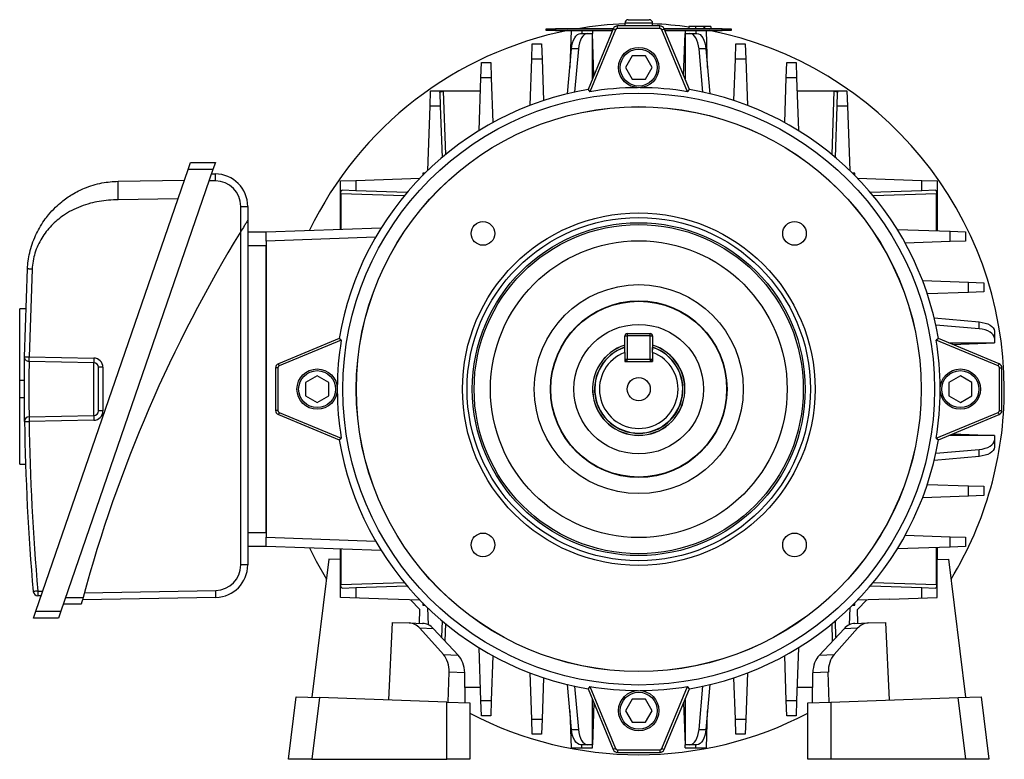
# Model space of a CAD drawing. Units: millimetres. Extents: x -862 to 516, y -516 to 516.
# Drawn here: x -106 to 106, y -79 to 81 of the extents above; entities that cross this region are included whole.
import ezdxf

# ---------------------------------------------------------------- set-up
doc = ezdxf.new("R2010")
doc.units = ezdxf.units.MM

msp = doc.modelspace()

# ---------------------------------------------------------------- linework, layer by layer
at = {"color": 7, "linetype": 'Continuous', "lineweight": 25}
for p, q in [((22.81, 78.73), (22.81, 79.26)), ((31.97, 79.26), (22.81, 79.26)), ((31.97, 78.73), (22.81, 78.73)), ((24.39, 79.86), (24.39, 79.26)), ((25.14, 80.61), (29.64, 80.61)), ((30.39, 79.26), (30.39, 79.86)), ((31.97, 78.73), (31.97, 79.26)), ((38.22, 79.11), (38.22, 78.66)), ((39.64, 79.11), (39.64, 78.66)), ((41.45, 79.11), (41.13, 79.11)), ((41.48, 79.11), (41.48, 78.66)), ((41.54, 79.11), (41.54, 78.66)), ((41.6, 79.11), (41.54, 79.11)), ((41.6, 79.11), (41.6, 78.66)), ((42.97, 79.11), (42.97, 78.66)), ((7.39, 78.26), (7.39, 78.61)), ((7.39, 78.61), (9.39, 78.61)), ((9.39, 78.26), (7.39, 78.26)), ((8.39, 78.66), (8.39, 78.61)), ((8.39, 78.66), (9.81, 78.66)), ((9.39, 78.61), (9.39, 78.26)), ((21.87, 78.61), (9.39, 78.61)), ((9.39, 78.26), (21.73, 78.26)), ((9.81, 78.66), (9.81, 78.61)), ((9.81, 78.66), (21.89, 78.66)), ((12.79, 78.26), (12.51, 70.27)), ((14.83, 77.61), (16.33, 77.61)), ((16.33, 77.61), (17.39, 77.61)), ((21.89, 78.64), (16.45, 65.51)), ((22.37, 78.44), (16.82, 65.04)), ((17.37, 78.26), (17.39, 77.61)), ((17.39, 67.79), (17.39, 77.61)), ((17.71, 68.55), (17.39, 77.61)), ((22.37, 78.44), (21.89, 78.64)), ((32.41, 78.44), (32.9, 78.64)), ((37.96, 65.04), (32.41, 78.44)), ((32.89, 78.66), (44.98, 78.66)), ((38.34, 65.51), (32.9, 78.64)), ((45.39, 78.61), (32.91, 78.61)), ((33.06, 78.26), (45.39, 78.26)), ((37.08, 68.55), (37.39, 77.61)), ((37.42, 78.26), (37.39, 77.61)), ((37.39, 77.61), (37.39, 67.79)), ((37.39, 77.61), (38.45, 77.61)), ((38.45, 77.61), (39.95, 77.61)), ((42.28, 70.27), (42, 78.26)), ((44.98, 78.66), (44.98, 78.61)), ((44.98, 78.66), (46.39, 78.66)), ((45.39, 78.26), (45.39, 78.61)), ((45.39, 78.61), (47.39, 78.61)), ((47.39, 78.26), (45.39, 78.26)), ((46.39, 78.66), (46.39, 78.61)), ((47.39, 78.61), (47.39, 78.26)), ((4.28, 72.05), (4.39, 75.36)), ((4.39, 75.36), (6.39, 75.36)), ((6.39, 75.36), (6.51, 72.05)), ((48.28, 72.05), (48.39, 75.36)), ((48.39, 75.36), (50.39, 75.36)), ((50.39, 75.36), (50.51, 72.05)), ((12.01, 64.6), (12.86, 74.3)), ((14.36, 74.3), (12.86, 74.3)), ((14.36, 74.3), (13.54, 64.95)), ((25.95, 72.76), (24.51, 70.26)), ((28.84, 72.76), (25.95, 72.76)), ((30.28, 70.26), (28.84, 72.76)), ((41.25, 64.95), (40.42, 74.3)), ((41.92, 74.3), (40.42, 74.3)), ((41.92, 74.3), (42.78, 64.6)), ((-6.72, 68.04), (-6.61, 71.34)), ((-6.61, 71.34), (-4.61, 71.34)), ((-4.61, 71.34), (-4.49, 68.04)), ((3.93, 62.1), (4.28, 72.05)), ((6.51, 72.05), (4.28, 72.05)), ((6.51, 72.05), (6.82, 63.13)), ((24.51, 70.26), (25.95, 67.76)), ((28.84, 67.76), (30.28, 70.26)), ((47.97, 63.13), (48.28, 72.05)), ((50.51, 72.05), (48.28, 72.05)), ((50.51, 72.05), (50.86, 62.1)), ((59.28, 68.04), (59.39, 71.34)), ((59.39, 71.34), (61.39, 71.34)), ((61.39, 71.34), (61.51, 68.04)), ((-7.12, 56.63), (-6.72, 68.04)), ((-4.49, 68.04), (-6.72, 68.04)), ((-4.49, 68.04), (-4.15, 58.36)), ((25.95, 67.76), (28.84, 67.76)), ((58.94, 58.36), (59.28, 68.04)), ((61.51, 68.04), (59.28, 68.04)), ((61.51, 68.04), (61.91, 56.63)), ((-17.72, 61.93), (-17.61, 65.23)), ((-17.61, 65.23), (-6.82, 65.23)), ((-15.59, 64.88), (-15.49, 61.93)), ((-6.82, 65.13), (-14.85, 65.13)), ((16.45, 65.51), (16.82, 65.04)), ((37.96, 65.04), (38.34, 65.51)), ((61.61, 65.23), (72.39, 65.23)), ((69.64, 65.13), (61.61, 65.13)), ((70.28, 61.93), (70.38, 64.88)), ((72.39, 65.23), (72.51, 61.93)), ((-18.21, 48.02), (-17.72, 61.93)), ((-15.49, 61.93), (-17.72, 61.93)), ((-15.49, 61.93), (-15.1, 50.83)), ((69.89, 50.83), (70.28, 61.93)), ((72.51, 61.93), (70.28, 61.93)), ((72.51, 61.93), (72.99, 48.02)), ((-70.01, 48.26), (-69.49, 49.76)), ((-69.49, 49.76), (-64.1, 49.76)), ((-64.1, 49.76), (-64.62, 48.26)), ((-102.89, -47.24), (-70.01, 48.26)), ((-64.62, 48.26), (-97.5, -47.24)), ((-64.62, 48.26), (-70.01, 48.26)), ((-64.97, 47.26), (-64.11, 47.26)), ((-64.11, 45.76), (-64.11, 47.26)), ((-19.28, 47.42), (-19.28, 46.96)), ((-18.82, 47.42), (-19.28, 47.42)), ((74.06, 47.42), (73.6, 47.42)), ((74.06, 46.96), (74.06, 47.42)), ((-85.09, 45.7), (-70.8, 45.95)), ((-37.08, 45.76), (-33.78, 45.87)), ((-37.08, 35.32), (-37.08, 45.76)), ((-33.78, 45.87), (-19.87, 46.36)), ((-33.78, 45.87), (-33.78, 43.64)), ((74.66, 46.36), (88.56, 45.87)), ((88.56, 43.64), (88.56, 45.87)), ((88.56, 45.87), (91.87, 45.76)), ((91.87, 45.76), (91.87, 34.97)), ((-36.98, 43), (-36.98, 35.32)), ((-33.78, 43.64), (-36.73, 43.74)), ((-22.68, 43.25), (-33.78, 43.64)), ((88.56, 43.64), (77.46, 43.25)), ((91.52, 43.74), (88.56, 43.64)), ((91.77, 34.97), (91.77, 43)), ((-72.19, 41.92), (-85.09, 41.7)), ((-58.61, 40.26), (-57.11, 40.26)), ((-58.61, 34.83), (-58.61, 40.26)), ((-57.11, 40.26), (-57.11, 37.26)), ((-57.11, 37.26), (-57.11, -37.24)), ((-58.61, -37.24), (-58.61, 34.83)), ((-57.11, 34.76), (-53.11, 34.76)), ((-53.11, 34.76), (-28.26, 35.62)), ((-53.11, 32.76), (-53.11, 34.76)), ((83.27, 35.27), (94.67, 34.87)), ((94.67, 32.64), (94.67, 34.87)), ((94.67, 34.87), (97.98, 34.76)), ((97.98, 34.76), (97.98, 32.76)), ((-53.11, 32.76), (-53.11, -31.25)), ((94.67, 32.64), (85, 32.3)), ((97.98, 32.76), (94.67, 32.64)), ((-53.11, 31.76), (-57.11, 31.76)), ((-53.11, -30.24), (-53.11, 31.76)), ((-105.34, 7.73), (-104.71, 26.74)), ((-103.73, 26.69), (-104.36, 7.72)), ((88.73, 24.22), (98.69, 23.87)), ((98.69, 21.64), (98.69, 23.87)), ((98.69, 23.87), (101.99, 23.76)), ((101.99, 23.76), (101.99, 21.76)), ((98.69, 21.64), (89.76, 21.33)), ((101.99, 21.76), (98.69, 21.64)), ((-105.09, 18.14), (-106.39, 18.14)), ((-106.39, 2.61), (-106.39, 18.14)), ((91.24, 16.14), (100.94, 15.28)), ((100.94, 13.78), (100.94, 15.28)), ((100.94, 13.78), (91.59, 14.61)), ((104.25, 13.31), (104.25, 11.81)), ((-37.36, 11.7), (-50.49, 6.26)), ((-36.89, 11.33), (-50.29, 5.78)), ((-36.89, 11.33), (-37.36, 11.7)), ((24.39, 9.24), (24.39, 12.26)), ((24.39, 12.26), (24.89, 12.26)), ((24.89, 12.76), (29.89, 12.76)), ((24.89, 12.76), (24.89, 12.26)), ((29.89, 12.26), (24.89, 12.26)), ((24.89, 12.26), (24.89, 7.26)), ((29.89, 12.26), (29.89, 12.76)), ((29.89, 12.26), (30.39, 12.26)), ((29.89, 7.26), (29.89, 12.26)), ((30.39, 12.26), (30.39, 9.24)), ((92.15, 11.7), (91.68, 11.33)), ((105.08, 5.78), (91.68, 11.33)), ((105.28, 6.26), (92.15, 11.7)), ((94.43, 10.76), (104.25, 10.76)), ((95.19, 10.44), (104.25, 10.76)), ((104.25, 11.81), (104.25, 10.76)), ((24.39, 8.71), (24.39, 6.76)), ((30.39, 8.71), (30.39, 6.76)), ((-104.36, 7.72), (-90.38, 7.48)), ((-90.38, 6.48), (-104.36, 6.72)), ((-90.38, -4.96), (-90.38, 6.48)), ((24.39, 7.26), (24.89, 7.26)), ((24.39, 6.76), (30.39, 6.76)), ((24.89, 7.26), (29.89, 7.26)), ((24.89, 6.76), (24.89, 7.26)), ((29.89, 7.26), (29.89, 6.76)), ((29.89, 7.26), (30.39, 7.26)), ((-89.39, -3.96), (-89.39, 5.48)), ((-88.41, 5.48), (-89.39, 5.48)), ((-88.41, 5.48), (-88.41, -3.96)), ((-50.58, 5.34), (-51.11, 5.34)), ((-51.11, 5.34), (-51.11, -3.83)), ((-50.58, 5.34), (-50.58, -3.83)), ((-50.29, 5.78), (-50.49, 6.26)), ((105.08, 5.78), (105.28, 6.26)), ((105.37, -3.83), (105.37, 5.34)), ((105.37, 5.34), (105.89, 5.34)), ((105.89, -3.83), (105.89, 5.34)), ((-105.39, 2.61), (-106.39, 2.61)), ((-106.39, -1.1), (-106.39, 2.61)), ((-42.11, 3.64), (-44.61, 2.2)), ((-44.61, 2.2), (-44.61, -0.69)), ((-39.61, 2.2), (-42.11, 3.64)), ((-39.61, -0.69), (-39.61, 2.2)), ((96.89, 3.64), (94.39, 2.2)), ((94.39, 2.2), (94.39, -0.69)), ((99.39, 2.2), (96.89, 3.64)), ((99.39, -0.69), (99.39, 2.2)), ((-105.39, -1.1), (-106.39, -1.1)), ((-106.39, -15.42), (-106.39, -1.1)), ((-44.61, -0.69), (-42.11, -2.13)), ((-42.11, -2.13), (-39.61, -0.69)), ((94.39, -0.69), (96.89, -2.13)), ((96.89, -2.13), (99.39, -0.69)), ((-88.41, -3.96), (-89.39, -3.96)), ((-50.58, -3.83), (-51.11, -3.83)), ((105.37, -3.83), (105.89, -3.83)), ((-104.36, -5.21), (-90.38, -4.96)), ((-90.38, -5.96), (-104.36, -6.21)), ((-50.29, -4.27), (-50.49, -4.75)), ((-50.49, -4.75), (-37.36, -10.19)), ((-50.29, -4.27), (-36.89, -9.81)), ((91.68, -9.81), (105.08, -4.27)), ((92.15, -10.19), (105.28, -4.75)), ((105.08, -4.27), (105.28, -4.75)), ((-37.36, -10.19), (-36.89, -9.81)), ((91.68, -9.81), (92.15, -10.19)), ((104.25, -9.24), (94.43, -9.24)), ((95.19, -8.93), (104.25, -9.24)), ((104.25, -9.24), (104.25, -10.3)), ((104.25, -10.3), (104.25, -11.8)), ((91.59, -13.1), (100.94, -12.27)), ((100.94, -13.77), (100.94, -12.27)), ((100.94, -13.77), (91.24, -14.63)), ((-106.39, -15.42), (-105.13, -15.42)), ((89.76, -19.82), (98.69, -20.13)), ((98.69, -22.36), (98.69, -20.13)), ((98.69, -20.13), (101.99, -20.24)), ((101.99, -20.24), (101.99, -22.24)), ((98.69, -22.36), (88.73, -22.71)), ((101.99, -22.24), (98.69, -22.36)), ((-57.11, -30.24), (-53.11, -30.24)), ((-53.11, -33.24), (-53.11, -31.25)), ((85, -30.79), (94.67, -31.13)), ((94.67, -33.36), (94.67, -31.13)), ((94.67, -31.13), (97.98, -31.24)), ((97.98, -31.24), (97.98, -33.24)), ((-53.11, -33.24), (-57.11, -33.24)), ((-28.26, -34.11), (-53.11, -33.24)), ((-37.08, -36.04), (-37.08, -33.8)), ((-36.98, -33.81), (-36.98, -41.49)), ((94.67, -33.36), (83.27, -33.76)), ((91.77, -41.49), (91.77, -33.46)), ((91.87, -33.46), (91.87, -36.04)), ((97.98, -33.24), (94.67, -33.36)), ((-39.56, -35.95), (-43.23, -65.84)), ((-37.08, -36.04), (-39.56, -35.95)), ((-37.08, -44.24), (-37.08, -36.04)), ((91.87, -36.04), (94.35, -35.95)), ((91.87, -44.24), (91.87, -36.04)), ((94.35, -35.95), (98.02, -65.84)), ((-57.11, -37.24), (-58.61, -37.24)), ((-36.73, -42.23), (-33.78, -42.13)), ((-33.78, -42.13), (-22.68, -41.74)), ((-33.78, -42.13), (-33.78, -44.36)), ((77.46, -41.74), (88.56, -42.13)), ((88.56, -44.36), (88.56, -42.13)), ((88.56, -42.13), (91.52, -42.23)), ((-102.49, -42.88), (-101.39, -42.9)), ((-101.74, -43.89), (-102.49, -43.88)), ((-63.98, -44.24), (-92.84, -44.74)), ((-92.43, -43.24), (-64.01, -42.74)), ((-63.98, -44.24), (-64.01, -42.74)), ((-26.8, -44.6), (-37.08, -44.24)), ((-19.87, -44.85), (-26.8, -44.6)), ((81.59, -44.6), (74.66, -44.85)), ((81.59, -44.6), (91.87, -44.24)), ((-93.11, -45.74), (-96.99, -45.74)), ((-19.92, -46.84), (-21.92, -44.77)), ((-19.28, -45.45), (-19.28, -45.91)), ((-19.28, -45.91), (-18.82, -45.91)), ((-18.08, -50.18), (-18.21, -46.51)), ((72.99, -46.51), (72.87, -50.18)), ((73.6, -45.91), (74.06, -45.91)), ((74.06, -45.91), (74.06, -45.45)), ((76.7, -44.77), (74.7, -46.84)), ((-103.41, -48.74), (-102.89, -47.24)), ((-98.02, -48.74), (-103.41, -48.74)), ((-102.89, -47.24), (-97.5, -47.24)), ((-97.5, -47.24), (-98.02, -48.74)), ((-19.97, -49.84), (-19.92, -46.84)), ((74.75, -49.84), (74.7, -46.84)), ((-25.9, -49.64), (-26.7, -66.42)), ((-25.9, -49.64), (-22.2, -49.77)), ((-22.2, -49.77), (-19.31, -49.87)), ((-14.83, -56.59), (-19.91, -50.91)), ((-16.97, -51.01), (-19.91, -50.91)), ((-16.97, -51.01), (-11.65, -56.7)), ((-15.1, -49.32), (-15.23, -52.87)), ((66.43, -56.7), (71.75, -51.01)), ((74.69, -50.91), (69.62, -56.59)), ((70.01, -52.87), (69.89, -49.32)), ((74.69, -50.91), (71.75, -51.01)), ((74.1, -49.87), (76.99, -49.77)), ((76.99, -49.77), (80.69, -49.64)), ((80.69, -49.64), (81.48, -66.42)), ((-6.72, -66.52), (-7.12, -55.12)), ((61.91, -55.12), (61.51, -66.52)), ((-14.83, -56.59), (-11.65, -56.7)), ((-4.15, -56.85), (-4.49, -66.52)), ((59.28, -66.52), (58.94, -56.85)), ((66.43, -56.7), (69.62, -56.59)), ((-13.78, -66.87), (-13.58, -60.4)), ((-10.22, -60.52), (-13.58, -60.4)), ((-10.13, -67), (-10.22, -60.52)), ((4.28, -70.54), (3.93, -60.58)), ((6.82, -61.61), (6.51, -70.54)), ((48.28, -70.54), (47.97, -61.61)), ((50.86, -60.58), (50.51, -70.54)), ((64.92, -67), (65.01, -60.52)), ((68.36, -60.4), (65.01, -60.52)), ((68.56, -66.87), (68.36, -60.4)), ((-10.18, -63.62), (-6.82, -63.62)), ((-6.82, -63.72), (-10.18, -63.72)), ((12.86, -72.79), (12.01, -63.09)), ((13.54, -63.44), (14.36, -72.79)), ((16.82, -63.53), (16.45, -64)), ((16.82, -63.53), (22.37, -76.93)), ((32.41, -76.93), (37.96, -63.53)), ((38.34, -64), (37.96, -63.53)), ((40.42, -72.79), (41.25, -63.44)), ((42.78, -63.09), (41.92, -72.79)), ((61.61, -63.62), (64.97, -63.62)), ((64.96, -63.72), (61.61, -63.72)), ((-48.29, -79.24), (-46.63, -65.72)), ((-46.63, -65.72), (-41.63, -65.9)), ((-41.63, -65.9), (-43.27, -79.24)), ((-14.11, -66.86), (-41.63, -65.9)), ((16.45, -64), (21.89, -77.13)), ((32.9, -77.13), (38.34, -64)), ((68.9, -66.86), (96.42, -65.9)), ((96.42, -65.9), (101.42, -65.72)), ((98.05, -79.24), (96.42, -65.9)), ((101.42, -65.72), (103.08, -79.24)), ((-14.11, -79.24), (-14.11, -66.86)), ((-14.11, -66.86), (-9.12, -67.03)), ((-9.12, -67.03), (-9.12, -79.24)), ((-6.72, -66.52), (-4.49, -66.52)), ((-6.61, -69.83), (-6.72, -66.52)), ((-4.49, -66.52), (-4.61, -69.83)), ((17.39, -76.1), (17.39, -66.28)), ((17.71, -67.04), (17.39, -76.1)), ((25.95, -66.24), (24.51, -68.74)), ((28.84, -66.24), (25.95, -66.24)), ((30.28, -68.74), (28.84, -66.24)), ((37.08, -67.04), (37.39, -76.1)), ((37.39, -66.28), (37.39, -76.1)), ((59.28, -66.52), (61.51, -66.52)), ((59.39, -69.83), (59.28, -66.52)), ((61.51, -66.52), (61.39, -69.83)), ((63.9, -67.03), (68.9, -66.86)), ((63.9, -79.24), (63.9, -67.03)), ((68.9, -66.86), (68.9, -79.24)), ((-4.61, -69.83), (-6.61, -69.83)), ((12.51, -68.76), (12.79, -76.74)), ((24.51, -68.74), (25.95, -71.24)), ((28.84, -71.24), (30.28, -68.74)), ((42, -76.74), (42.28, -68.76)), ((61.39, -69.83), (59.39, -69.83)), ((4.28, -70.54), (6.51, -70.54)), ((4.39, -73.84), (4.28, -70.54)), ((6.51, -70.54), (6.39, -73.84)), ((25.95, -71.24), (28.84, -71.24)), ((48.28, -70.54), (50.51, -70.54)), ((48.39, -73.84), (48.28, -70.54)), ((50.51, -70.54), (50.39, -73.84)), ((6.39, -73.84), (4.39, -73.84)), ((12.86, -72.79), (14.36, -72.79)), ((40.42, -72.79), (41.92, -72.79)), ((50.39, -73.84), (48.39, -73.84)), ((16.33, -76.1), (14.83, -76.1)), ((17.39, -76.1), (16.33, -76.1)), ((17.37, -76.74), (17.39, -76.1)), ((38.45, -76.1), (37.39, -76.1)), ((37.42, -76.74), (37.39, -76.1)), ((39.95, -76.1), (38.45, -76.1)), ((12.79, -76.74), (15.08, -76.74)), ((15.08, -76.74), (17.37, -76.74)), ((22.37, -76.93), (21.89, -77.13)), ((22.81, -77.22), (22.81, -77.74)), ((22.81, -77.22), (31.97, -77.22)), ((22.81, -77.74), (31.97, -77.74)), ((31.97, -77.22), (31.97, -77.74)), ((32.41, -76.93), (32.9, -77.13)), ((37.42, -76.74), (39.71, -76.74)), ((39.71, -76.74), (42, -76.74)), ((-43.27, -79.24), (-48.29, -79.24)), ((-43.27, -79.24), (-14.11, -79.24)), ((-9.12, -79.24), (-14.11, -79.24)), ((68.9, -79.24), (63.9, -79.24)), ((98.05, -79.24), (68.9, -79.24)), ((103.08, -79.24), (98.05, -79.24))]:
    msp.add_line(p, q, dxfattribs=at)
at = {"color": 8, "linetype": 'Continuous', "lineweight": 25}
for p, q in [((30.39, 79.86), (24.39, 79.86)), ((15.08, 78.26), (15.08, 77.61)), ((39.71, 78.26), (39.71, 77.61)), ((-14.85, 65.13), (-14.38, 51.44)), ((69.16, 51.44), (69.64, 65.13)), ((-64.11, 45.76), (-65.48, 45.76)), ((-23.29, 42.52), (-36.98, 43)), ((91.77, 43), (78.07, 42.52)), ((-29.49, 33.58), (-53.11, 32.76)), ((-53.11, -31.25), (-29.49, -32.07)), ((-36.98, -41.49), (-23.29, -41.01)), ((78.07, -41.01), (91.77, -41.49)), ((-96.47, -44.24), (-92.7, -44.24)), ((-14.38, -49.93), (-14.51, -53.64)), ((69.29, -53.64), (69.16, -49.93)), ((15.08, -76.74), (15.08, -76.1)), ((39.71, -76.74), (39.71, -76.1))]:
    msp.add_line(p, q, dxfattribs=at)
at = {"color": 7, "linetype": 'Continuous', "lineweight": 25, "flags": 128}
for points in [[(12.86, 74.3), (12.96, 74.98), (13.1, 75.61), (13.3, 76.18), (13.55, 76.67), (13.83, 77.07), (14.15, 77.37), (14.49, 77.55), (14.83, 77.61)], [(16.33, 77.61), (15.99, 77.55), (15.65, 77.37), (15.33, 77.07), (15.05, 76.67), (14.8, 76.18), (14.6, 75.61), (14.46, 74.98), (14.36, 74.3)], [(40.42, 74.3), (40.33, 74.98), (40.18, 75.61), (39.98, 76.18), (39.74, 76.67), (39.45, 77.07), (39.14, 77.37), (38.8, 77.55), (38.45, 77.61)], [(39.95, 77.61), (40.3, 77.55), (40.64, 77.37), (40.95, 77.07), (41.24, 76.67), (41.48, 76.18), (41.68, 75.61), (41.83, 74.98), (41.92, 74.3)], [(100.94, 15.28), (101.61, 15.19), (102.25, 15.05), (102.82, 14.85), (103.31, 14.6), (103.71, 14.31), (104, 14), (104.18, 13.66), (104.25, 13.31)], [(104.25, 11.81), (104.18, 12.16), (104, 12.5), (103.71, 12.81), (103.31, 13.1), (102.82, 13.35), (102.25, 13.55), (101.61, 13.69), (100.94, 13.78)], [(-105.34, -6.22), (-105.32, -6.22), (-105.27, -6.22), (-105.18, -6.22), (-105.05, -6.22), (-104.91, -6.22), (-104.74, -6.21), (-104.55, -6.21), (-104.36, -6.21)], [(100.94, -12.27), (101.61, -12.18), (102.25, -12.03), (102.82, -11.83), (103.31, -11.59), (103.71, -11.3), (104, -10.99), (104.18, -10.65), (104.25, -10.3)], [(104.25, -11.8), (104.18, -12.15), (104, -12.49), (103.71, -12.8), (103.31, -13.09), (102.82, -13.33), (102.25, -13.53), (101.61, -13.68), (100.94, -13.77)], [(-43.76, -33.57), (-42.31, -36.42), (-40.1, -40.31)], [(14.83, -76.1), (14.49, -76.04), (14.15, -75.85), (13.83, -75.56), (13.55, -75.16), (13.3, -74.67), (13.1, -74.1), (12.96, -73.46), (12.86, -72.79)], [(14.36, -72.79), (14.46, -73.46), (14.6, -74.1), (14.8, -74.67), (15.05, -75.16), (15.33, -75.56), (15.65, -75.85), (15.99, -76.04), (16.33, -76.1)], [(38.45, -76.1), (38.8, -76.04), (39.14, -75.85), (39.45, -75.56), (39.74, -75.16), (39.98, -74.67), (40.18, -74.1), (40.33, -73.46), (40.42, -72.79)], [(41.92, -72.79), (41.83, -73.46), (41.68, -74.1), (41.48, -74.67), (41.24, -75.16), (40.95, -75.56), (40.64, -75.85), (40.3, -76.04), (39.95, -76.1)]]:
    msp.add_lwpolyline(points, dxfattribs=at)
at = {"color": 7, "linetype": 'Continuous', "lineweight": 25}
for centre, radius in [((27.39, 70.26), 4.36), ((27.39, 70.26), 4), ((27.39, 0.76), 63.95), ((27.39, 0.76), 61.05), ((27.39, 0.76), 61.03), ((27.39, 0.76), 38.1), ((27.39, 0.76), 37.1), ((-6.27, 34.41), 2.55), ((27.39, 0.76), 35.97), ((27.39, 0.76), 35.57), ((61.05, 34.41), 2.55), ((27.39, 0.76), 32.07), ((27.39, 0.76), 22.58), ((27.39, 0.76), 19.09), ((27.39, 0.76), 19), ((27.39, 0.76), 14), ((-42.11, 0.76), 4.36), ((-42.11, 0.76), 4), ((96.89, 0.76), 4.36), ((96.89, 0.76), 4), ((27.39, 0.76), 2.5), ((-6.27, -32.9), 2.55), ((61.05, -32.9), 2.55), ((27.39, -68.74), 4.36), ((27.39, -68.74), 4)]:
    msp.add_circle(centre, radius, dxfattribs=at)
for centre, radius, start, end in [((27.39, 0.76), 79, 92.1763, 99.5725), ((22.81, 78.26), 1, 90, 157.5), ((22.81, 78.26), 0.476, 90, 157.5), ((25.14, 79.86), 0.75, 90, 180), ((29.64, 79.86), 0.75, 0, 90), ((27.39, 0.76), 79, 82.1196, 87.8237), ((31.97, 78.26), 1, 22.5, 90), ((31.97, 78.26), 0.476, 22.5, 90), ((27.39, 0.76), 79, 101.183, 154.2458), ((27.39, 0.76), 79, 0, 78.817), ((27.39, 0.76), 65.67, 99.5912, 170.4088), ((27.39, 0.76), 65.15, 90.2623, 99.3365), ((27.39, 0.76), 65.15, 80.6635, 89.7377), ((27.39, 0.76), 65.67, 9.5912, 80.4088), ((-64.11, 40.26), 7, 0, 90), ((-64.11, 40.26), 5.5, 0, 90), ((200.63, -123.84), 303.94, 148.5303, 164.8183), ((27.39, 0.76), 65.15, 170.6635, 179.7377), ((24.89, 12.26), 0.5, 90, 180), ((29.89, 12.26), 0.5, 0, 90), ((27.39, 0.76), 65.15, 0.2623, 9.3365), ((27.39, 0.76), 10, 107.4576, 72.5424), ((27.39, 0.76), 9.97, 107.5028, 270), ((27.39, 0.76), 9.5, 108.4085, 71.5915), ((27.39, 0.76), 8.5, 110.6673, 69.3327), ((27.39, 0.76), 9.97, 270, 72.4972), ((-90.41, 5.48), 2, 0, 89), ((-76.05, 6.98), 14.34, 178.0016, 181.9984), ((-90.39, 5.48), 1, 0, 89), ((24.89, 7.26), 0.5, 180, 270), ((29.89, 7.26), 0.5, 270, 0), ((-50.11, 5.34), 1, 112.5, 180), ((-50.11, 5.34), 0.476, 112.5, 180), ((104.89, 5.34), 0.476, 0, 67.5), ((104.89, 5.34), 1, 0, 67.5), ((27.39, 0.76), 65.15, 180.2623, 189.3365), ((27.39, 0.76), 65.15, 350.6635, 359.7377), ((27.39, 0.76), 79, 328.6826, 0), ((-90.41, -3.96), 2, 271, 0), ((-90.39, -3.96), 1, 271, 0), ((-50.11, -3.83), 1, 180, 247.5), ((-50.11, -3.83), 0.476, 180, 247.5), ((104.89, -3.83), 0.476, 292.5, 0), ((104.89, -3.83), 1, 292.5, 0), ((-104.34, -6.21), 1, 91, 180.8016), ((393.38, 0.76), 498.77, 180.8016, 185.0293), ((-90.03, -5.71), 14.34, 178.0016, 181.9984), ((393.37, 0.76), 497.77, 180.8016, 185.0293), ((-76.05, -5.46), 14.34, 178.0016, 181.9984), ((27.39, 0.76), 65.67, 189.5912, 260.4088), ((27.39, 0.76), 65.67, 279.5912, 350.4088), ((-64.11, -37.24), 5.5, 271, 0), ((-64.11, -37.24), 7, 271, 0), ((-88.74, -201.86), 159.57, 94.9421, 95.2949), ((-102.47, -42.88), 1, 185.0293, 269), ((-88.16, -43.38), 14.34, 178.0016, 181.9984), ((27.39, 0.76), 65.15, 260.6635, 269.7377), ((27.39, 0.76), 65.15, 270.2623, 279.3365), ((27.39, 0.76), 79, 242.4723, 297.5277), ((22.81, -76.74), 1, 202.5, 270), ((22.81, -76.74), 0.476, 202.5, 270), ((31.97, -76.74), 0.476, 270, 337.5), ((31.97, -76.74), 1, 270, 337.5)]:
    msp.add_arc(centre, radius, start, end, dxfattribs=at)
at = {"color": 8, "linetype": 'Continuous', "lineweight": 25}
for start, end in [(108.5787, 270), (270, 71.4284)]:
    msp.add_arc((27.39, 0.76), 9.55, start, end, dxfattribs=at)
at = {"color": 7, "linetype": 'Continuous', "lineweight": 25}
for centre, major_axis, start_param, end_param in [((-22.49, -54.76), (0.45, 4.98), 5.661431, 6.324656), ((-19.37, -54.87), (-0.1, 5), 5.578489, 6.241714), ((74.16, -54.87), (0.1, 5), 0.041471, 0.704696), ((77.27, -54.76), (-0.45, 4.98), 6.241714, 6.90494), ((-17.41, -60.44), (0.45, 4.98), 4.788766, 5.661431), ((-14.05, -60.56), (-0.1, 5), 4.705825, 5.578489), ((68.84, -60.56), (0.1, 5), 0.704696, 1.577361), ((72.2, -60.44), (-0.45, 4.98), 0.621754, 1.494419)]:
    msp.add_ellipse(centre, major_axis=major_axis, ratio=0.765113, start_param=start_param, end_param=end_param, dxfattribs=at)
for points, knots in [([(39.64, 79.11), (39.48, 79.11), (39.15, 79.11), (38.73, 79.11), (38.28, 79.11), (38.25, 79.11), (38.22, 79.11)], [0, 0, 0, 0, 0.1869663, 0.3740057, 0.5609669, 1, 1, 1, 1]), ([(41.41, 79.11), (41.33, 79.11), (41.14, 79.11), (41.01, 79.11), (40.77, 79.11), (40.46, 79.11), (40.07, 79.11), (39.78, 79.11), (39.64, 79.11)], [0, 0, 0, 0, 0.206626, 0.471547, 0.603833, 0.735896, 0.867786, 1, 1, 1, 1]), ([(42.97, 79.11), (42.96, 79.11), (42.94, 79.11), (42.65, 79.11), (42.15, 79.11), (41.78, 79.11), (41.6, 79.11)], [0, 0, 0, 0, 0.281015, 0.560109, 0.779825, 1, 1, 1, 1]), ([(-15.59, 64.88), (-15.59, 64.92), (-15.57, 64.99), (-15.44, 65.07), (-15.24, 65.11), (-15.03, 65.13), (-14.9, 65.13), (-14.85, 65.13)], [0, 0, 0, 0, 0.230975, 0.462701, 0.676571, 0.879282, 1, 1, 1, 1]), ([(69.64, 65.13), (69.72, 65.13), (69.88, 65.13), (70.1, 65.1), (70.27, 65.05), (70.37, 64.97), (70.38, 64.91), (70.38, 64.88)], [0, 0, 0, 0, 0.20022, 0.400451, 0.600704, 0.805172, 1, 1, 1, 1]), ([(-104.71, 26.74), (-104.67, 27.31), (-104.58, 28.49), (-104.24, 30.28), (-103.71, 32.13), (-103.01, 33.91), (-102.13, 35.63), (-101.19, 37.12), (-100.03, 38.64), (-98.78, 39.99), (-97.42, 41.19), (-96.2, 42.11), (-94.99, 42.9), (-93.72, 43.59), (-91.63, 44.54), (-88.77, 45.44), (-86.27, 45.62), (-85.09, 45.7)], [0, 0, 0, 0, 0.056741, 0.117126, 0.181201, 0.249004, 0.307909, 0.374281, 0.424681, 0.499936, 0.558952, 0.606341, 0.652939, 0.704204, 0.751126, 0.882718, 1, 1, 1, 1]), ([(-85.09, 41.7), (-85.1, 42.2), (-85.11, 42.97), (-85.12, 43.91), (-85.12, 44.55), (-85.12, 45.06), (-85.11, 45.56), (-85.1, 45.64), (-85.09, 45.7)], [0, 0, 0, 0, 0.2394611, 0.3683634, 0.5, 0.6316366, 0.7605389, 1, 1, 1, 1]), ([(-36.98, 43), (-36.98, 43.08), (-36.98, 43.25), (-36.95, 43.46), (-36.9, 43.63), (-36.83, 43.73), (-36.76, 43.74), (-36.73, 43.74)], [0, 0, 0, 0, 0.20022, 0.400451, 0.600704, 0.805172, 1, 1, 1, 1]), ([(91.52, 43.74), (91.55, 43.74), (91.63, 43.72), (91.7, 43.59), (91.75, 43.39), (91.77, 43.18), (91.77, 43.05), (91.77, 43)], [0, 0, 0, 0, 0.2309747, 0.4627014, 0.6765711, 0.8792817, 1, 1, 1, 1]), ([(-85.09, 41.7), (-85.8, 41.67), (-87.18, 41.62), (-89.19, 41.36), (-91.2, 40.93), (-93.19, 40.29), (-95.15, 39.41), (-96.85, 38.39), (-98.31, 37.28), (-99.56, 36.11), (-100.68, 34.82), (-101.67, 33.38), (-102.49, 31.83), (-103.36, 29.63), (-103.58, 27.87), (-103.73, 26.69)], [0, 0, 0, 0, 0.08032, 0.15685, 0.23008, 0.313358, 0.394258, 0.473854, 0.538079, 0.601636, 0.667431, 0.732625, 0.799363, 0.865877, 1, 1, 1, 1]), ([(-57.11, 37.26), (-57.11, 37.25), (-57.12, 37.23), (-57.24, 37.05), (-57.48, 36.66), (-57.95, 35.9), (-58.36, 35.23), (-58.61, 34.83)], [0, 0, 0, 0, 0.08137, 0.180561, 0.330435, 0.594629, 1, 1, 1, 1]), ([(-103.73, 26.69), (-103.86, 26.7), (-104.05, 26.71), (-104.27, 26.72), (-104.43, 26.73), (-104.56, 26.73), (-104.68, 26.74), (-104.7, 26.74), (-104.71, 26.74)], [0, 0, 0, 0, 0.239696, 0.368514, 0.5, 0.631486, 0.760304, 1, 1, 1, 1]), ([(24.39, 8.71), (24.39, 8.83), (24.39, 9.19), (24.39, 9.54), (24.39, 9.77)], [0, 0, 0, 0, 0.352021, 1, 1, 1, 1]), ([(30.39, 8.71), (30.39, 8.83), (30.39, 9.19), (30.39, 9.54), (30.39, 9.77)], [0, 0, 0, 0, 0.352021, 1, 1, 1, 1]), ([(-105.34, -6.22), (-105.34, -6.15), (-105.34, -5.99), (-105.36, -4.79), (-105.38, -3.02), (-105.39, -0.8), (-105.39, 1.58), (-105.38, 3.87), (-105.37, 5.81), (-105.35, 7.18), (-105.34, 7.69), (-105.34, 7.73), (-105.34, 7.73)], [0, 0, 0, 0, 0.10728, 0.214604, 0.321999, 0.429449, 0.536912, 0.644345, 0.751728, 0.859059, 0.966347, 1, 1, 1, 1]), ([(-105.34, 7.73), (-105.33, 7.73), (-105.31, 7.73), (-105.19, 7.73), (-105.06, 7.73), (-104.9, 7.73), (-104.67, 7.72), (-104.48, 7.72), (-104.36, 7.72)], [0, 0, 0, 0, 0.239714, 0.368534, 0.500018, 0.631499, 0.760312, 1, 1, 1, 1]), ([(-104.36, 6.72), (-104.36, 6.71), (-104.36, 6.69), (-104.37, 6.24), (-104.38, 5.08), (-104.4, 3.42), (-104.41, 1.46), (-104.41, -0.58), (-104.39, -2.47), (-104.38, -3.98), (-104.36, -5.01), (-104.36, -5.14), (-104.36, -5.21)], [0, 0, 0, 0, 0.033686, 0.141065, 0.248433, 0.355782, 0.463125, 0.570481, 0.677856, 0.785239, 0.89262, 1, 1, 1, 1]), ([(-36.73, -42.23), (-36.77, -42.22), (-36.84, -42.21), (-36.92, -42.08), (-36.96, -41.88), (-36.98, -41.67), (-36.98, -41.54), (-36.98, -41.49)], [0, 0, 0, 0, 0.230975, 0.462701, 0.676571, 0.879282, 1, 1, 1, 1]), ([(91.77, -41.49), (91.77, -41.57), (91.77, -41.74), (91.74, -41.95), (91.68, -42.12), (91.61, -42.22), (91.55, -42.23), (91.52, -42.23)], [0, 0, 0, 0, 0.20022, 0.400451, 0.600704, 0.805172, 1, 1, 1, 1]), ([(-92.7, -44.24), (-92.75, -44.42), (-92.84, -44.76), (-92.97, -45.22), (-93.06, -45.56), (-93.1, -45.72), (-93.11, -45.74), (-93.11, -45.74)], [0, 0, 0, 0, 0.224446, 0.449028, 0.669567, 0.882663, 1, 1, 1, 1])]:
    msp.add_open_spline(points, degree=3, knots=knots, dxfattribs=at)
for points in [[(-104.36, 6.72), (-104.49, 6.74), (-104.75, 6.77), (-105.08, 7.01), (-105.3, 7.34), (-105.33, 7.6), (-105.34, 7.73)], [(-104.36, 6.72), (-104.36, 6.74), (-104.36, 6.77), (-104.37, 7), (-104.36, 7.33), (-104.36, 7.59), (-104.36, 7.72)]]:
    msp.add_open_spline(points, degree=3, dxfattribs=at)

doc.saveas('drawing.dxf')
